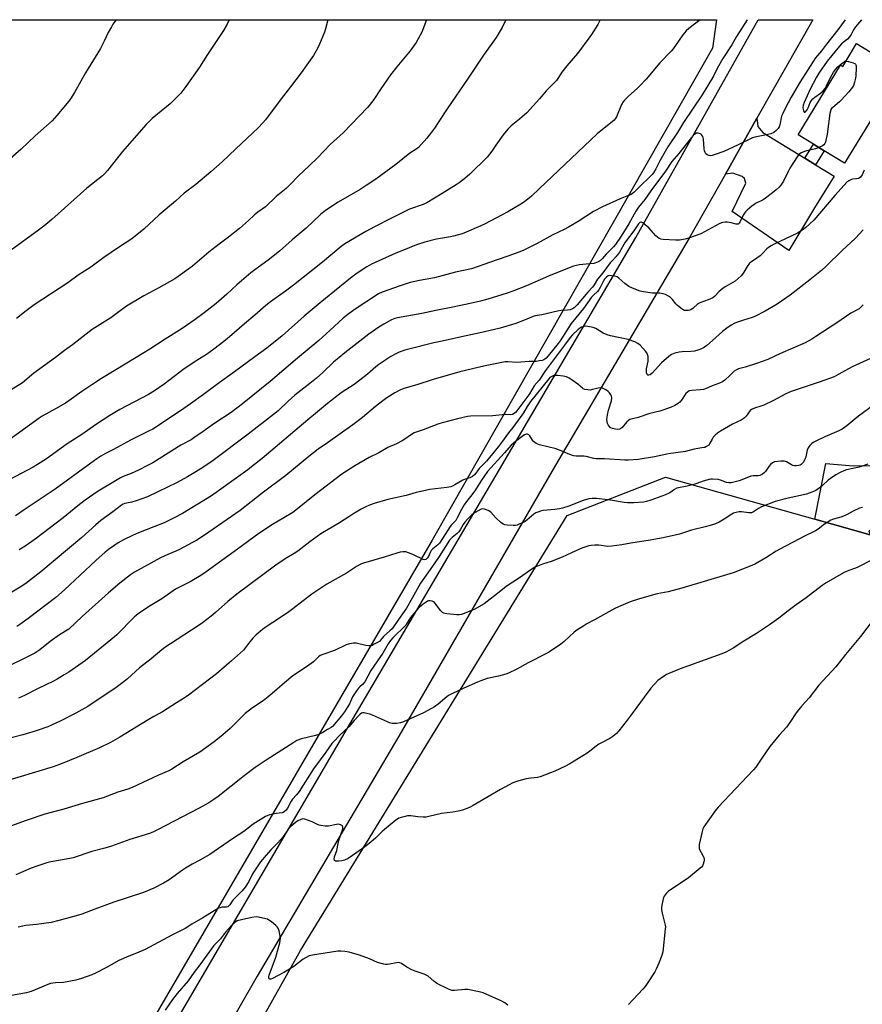
# Model space of a CAD drawing. Units: inches. Extents: x 1273770 to 1279770, y 585448 to 589449.
# Drawn here: x 1275250 to 1275667, y 588961 to 589448 of the extents above; entities that cross this region are included whole.
import ezdxf

# ---------------------------------------------------------------- set-up
doc = ezdxf.new("R2010")
doc.units = ezdxf.units.IN
doc.header["$MEASUREMENT"] = 0
for name, color, linetype in [('BLDG-Footprint', 5, 'Continuous'), ('NTRL-Farm Land', 3, 'Continuous'), ('NTRL-Pasture Land', 2, 'Continuous'), ('TRANS-Driveway', 251, 'Continuous'), ('TRANS-Non Street Sidewalk', 7, 'Continuous'), ('TRANS-Road', 130, 'Continuous'), ('Undefined', 1, 'Continuous')]:
    doc.layers.add(name, color=color, linetype=linetype)

msp = doc.modelspace()

# ---------------------------------------------------------------- linework, layer by layer
at = {"layer": 'BLDG-Footprint', "elevation": 557.27}
msp.add_lwpolyline([(1275663.93, 589436.62), (1275684.94, 589423.82), (1275677.81, 589412.13), (1275678.8, 589411.53), (1275657.97, 589377.34), (1275647.84, 589383.51), (1275642.48, 589386.78), (1275634.95, 589391.37), (1275655.99, 589425.9), (1275657.02, 589425.28)], close=True, dxfattribs=at)
at = {"layer": 'NTRL-Farm Land'}
msp.add_lwpolyline([(1275228.43, 588806.71), (1275100.13, 588618.17), (1275090.7, 588609.31), (1275068.89, 588606.11), (1275034.27, 588586.62), (1275008.82, 588583.29), (1274967.17, 588590.35), (1274730.66, 588686.02), (1274715.17, 588692.28), (1274710.05, 588699.41), (1274705.93, 588712.66), (1274709.85, 588739.58), (1274831.75, 588977.67), (1274997.05, 589228.24), (1275039.26, 589308.87), (1275121.77, 589448.45), (1275594.59, 589448.4), (1275592.53, 589434.29), (1275453.78, 589190.74), (1275240.21, 588824.01)], close=True, dxfattribs=at)
msp.add_polyline3d([(1275775.19, 588037.11, 0), (1275587.61, 588137.13, 0), (1275527.99, 588203.12, 0), (1275481.78, 588235.07, 0), (1275465.39, 588235.2, 0), (1275444.41, 588245.59, 0), (1275208.55, 588397.45, 0), (1275088.57, 588470.85, 0), (1275233.03, 588710.37, 0), (1275388.58, 588987.4, 0), (1275520.54, 589202.97, 0), (1275569.22, 589221.93, 0), (1275643.2, 589201.11, 0), (1275670.62, 589193.4, 0)], dxfattribs=at)
at = {"layer": 'NTRL-Pasture Land'}
msp.add_lwpolyline([(1275670.62, 589193.4), (1275643.2, 589201.11), (1275648.75, 589228.72), (1275662.19, 589227.49), (1275676.68, 589227.73), (1275686.04, 589201.05), (1275669.95, 589195.24)], close=True, dxfattribs=at)
at = {"layer": 'TRANS-Driveway'}
msp.add_lwpolyline([(1275638.28, 589379.88), (1275643.63, 589376.6), (1275652.79, 589371), (1275643.04, 589355.2), (1275630.43, 589334.2), (1275602.28, 589353.39), (1275609.05, 589367.45), (1275608.35, 589369.81), (1275607.21, 589370.85), (1275602.68, 589372.49), (1275598.93, 589371.95), (1275614.58, 589399.63), (1275615, 589395.49), (1275617.5, 589392.59)], close=True, dxfattribs=at)
at = {"layer": 'TRANS-Non Street Sidewalk'}
msp.add_lwpolyline([(1275643.63, 589376.6), (1275638.28, 589379.88), (1275642.48, 589386.77), (1275647.84, 589383.51)], close=True, dxfattribs=at)
at = {"layer": 'TRANS-Road'}
msp.add_lwpolyline([(1275087.46, 588542.66), (1275122.94, 588601.53), (1275217.3, 588761.86), (1275320.08, 588940.53), (1275413, 589099.51), (1275554.61, 589340.57), (1275615.24, 589448.4), (1275642.17, 589448.4), (1275614.58, 589399.63), (1275598.93, 589371.95), (1275580.95, 589340.18), (1275514.79, 589227.77), (1275437.18, 589093.67), (1275367.07, 588974.8), (1275307.43, 588870.39), (1275244.48, 588760.67), (1275153.34, 588602.55), (1275043.08, 588419.81)], dxfattribs=at)
at = {"layer": 'Undefined'}
for points, elevation in [([(1275536.88, 589448.41), (1275535.75, 589446.13), (1275532.7, 589441.11), (1275531.88, 589439.88), (1275525.79, 589431.78), (1275520.36, 589425.53), (1275518.04, 589422.42), (1275515.95, 589419.26), (1275515.25, 589418.35), (1275510.13, 589413.16), (1275506.86, 589409.24), (1275500.56, 589402.32), (1275497.06, 589399.24), (1275492.95, 589395.85), (1275491.26, 589394.18), (1275488.93, 589391.49), (1275485.26, 589386.23), (1275483.36, 589383.32), (1275481.06, 589380.41), (1275472.38, 589371.94), (1275469.94, 589369.81), (1275467.14, 589367.69), (1275465.68, 589366.69), (1275458.67, 589362.32), (1275451.08, 589357.79), (1275449.3, 589357), (1275442.48, 589354.56), (1275433.65, 589350.19), (1275425.28, 589345.9), (1275420.84, 589343.52), (1275410.57, 589337.38), (1275408.76, 589336.05), (1275399.48, 589328.34), (1275385.02, 589317.03), (1275381.1, 589314.04), (1275373.78, 589308.67), (1275371.44, 589306.84), (1275365.99, 589302.1), (1275360.76, 589297.76), (1275353.4, 589291.34), (1275350.65, 589289.07), (1275345.62, 589285.22), (1275341.97, 589282.71), (1275337.16, 589279.64), (1275331.03, 589275.53), (1275320.99, 589267.91), (1275316.3, 589264.65), (1275313.35, 589262.9), (1275299.14, 589255.44), (1275294.16, 589252.43), (1275287.64, 589248.16), (1275280.23, 589243.06), (1275273.05, 589238.36), (1275262.74, 589230.95), (1275258.41, 589228.15), (1275256.17, 589226.9), (1275235.4, 589215.94)], 566), ([(1275490.16, 589448.41), (1275488.37, 589444.55), (1275485.44, 589439.67), (1275479.17, 589430.96), (1275471.57, 589419.53), (1275461.12, 589404.37), (1275457.09, 589398.06), (1275454.84, 589394.74), (1275453.35, 589392.68), (1275451.06, 589389.77), (1275448.37, 589386.61), (1275446.91, 589385.14), (1275445.76, 589384.27), (1275442.65, 589382.33), (1275435.72, 589376.73), (1275425.81, 589369.5), (1275421.1, 589366.31), (1275418.09, 589364.38), (1275407.14, 589358.07), (1275400.9, 589354.01), (1275398.55, 589352.01), (1275391.3, 589345.19), (1275384.51, 589339.5), (1275378.14, 589333.85), (1275372.56, 589329.38), (1275365.9, 589324.57), (1275364.02, 589323.13), (1275356.97, 589317.2), (1275352.09, 589312.53), (1275346.88, 589307.96), (1275340.95, 589303.32), (1275336.34, 589299.96), (1275330.03, 589295.58), (1275321.52, 589290.29), (1275314.01, 589285.35), (1275302.58, 589278.3), (1275290.02, 589270.7), (1275285.29, 589267.67), (1275280.29, 589264.27), (1275273.91, 589259.66), (1275272.2, 589258.49), (1275267.32, 589255.69), (1275260.74, 589252.12), (1275259.1, 589251.15), (1275242.96, 589239.35)], 568), ([(1275658.27, 589448.39), (1275654.67, 589443.47), (1275649.07, 589436.41), (1275646.56, 589433.07), (1275643.62, 589429.51), (1275635.91, 589417.66), (1275631.5, 589410.1), (1275629.97, 589407.33), (1275628.84, 589405.06), (1275627.38, 589402.02), (1275626.8, 589400.6), (1275625.84, 589396.42), (1275625.51, 589395.37), (1275625.09, 589394.64), (1275624.12, 589393.55), (1275622.99, 589392.65), (1275621.47, 589391.99), (1275618.45, 589391.25), (1275613.47, 589390.27), (1275612.33, 589389.93), (1275605.19, 589386.4), (1275598.16, 589383.13), (1275593.82, 589381.62), (1275592.47, 589381.24), (1275591.67, 589381.1), (1275590.87, 589381.15), (1275589.88, 589381.51), (1275589.3, 589381.99), (1275588.92, 589382.67), (1275588.65, 589383.44), (1275588.45, 589384.54), (1275588.1, 589389.28), (1275587.73, 589390.61), (1275587.35, 589391.3), (1275586.95, 589391.66), (1275586.48, 589391.95), (1275585.45, 589392.33), (1275584.71, 589392.3), (1275583.84, 589391.81), (1275583.03, 589391.08), (1275582.23, 589390.18), (1275575.88, 589382.26), (1275572.41, 589378.16), (1275569.22, 589373.49), (1275561.96, 589363.61), (1275559, 589359.44), (1275555.91, 589355.54), (1275554.63, 589353.59), (1275551.21, 589347.39), (1275547.39, 589341.3), (1275544.49, 589337.09), (1275543.58, 589336.02), (1275539.95, 589332.37), (1275537.87, 589329.99), (1275537.06, 589329.24), (1275536.19, 589328.6), (1275535.16, 589328.13), (1275533.8, 589327.75), (1275531.84, 589327.49), (1275526.62, 589327.02), (1275525.21, 589326.74), (1275523.81, 589326.32), (1275520.74, 589325.17), (1275511.32, 589321.36), (1275500.51, 589316.68), (1275493.72, 589314.05), (1275490.83, 589312.97), (1275488.3, 589312.13), (1275481.35, 589310.01), (1275477.63, 589308.99), (1275472.6, 589307.86), (1275463.98, 589306.06), (1275455.56, 589304.44), (1275448.6, 589302.86), (1275436.67, 589300.81), (1275435.24, 589300.39), (1275433.63, 589299.73), (1275429.81, 589297.67), (1275427.34, 589296.15), (1275422.33, 589292.77), (1275410.48, 589283.45), (1275404.86, 589278.78), (1275399.65, 589273.73), (1275396.49, 589270.87), (1275393.27, 589268.23), (1275385.81, 589262.42), (1275382.5, 589259.53), (1275377.52, 589254.81), (1275375.27, 589252.86), (1275362.65, 589243.21), (1275345.26, 589230.14), (1275340.2, 589226.62), (1275336.81, 589224.48), (1275332.54, 589221.98), (1275327.56, 589219.3), (1275317.99, 589214.59), (1275312.75, 589212.16), (1275307.28, 589210.13), (1275305.06, 589209.43), (1275302.41, 589209.05), (1275301.54, 589208.86), (1275300.73, 589208.53), (1275299.97, 589208.09), (1275295.65, 589204.75), (1275289.69, 589200.34), (1275287.23, 589198.23), (1275280.26, 589191.93), (1275259.95, 589174.98), (1275254.94, 589170.96), (1275252.63, 589169.26), (1275249.8, 589167.32), (1275243.98, 589163.87)], 560), ([(1275353.23, 589448.42), (1275352.3, 589446.31), (1275350.4, 589443.06), (1275342.49, 589431.17), (1275338.54, 589424.98), (1275331.76, 589415.34), (1275329.25, 589412.06), (1275327.84, 589410.53), (1275323.99, 589406.76), (1275315.16, 589399.58), (1275312.1, 589396.59), (1275308.6, 589392.42), (1275300.43, 589383.15), (1275293, 589373.69), (1275291.72, 589372.25), (1275290.46, 589371.15), (1275282.84, 589365.04), (1275265.48, 589349.51), (1275261.51, 589346.2), (1275258.79, 589344.13), (1275244.79, 589333.95)], 574), ([(1275297.36, 589448.43), (1275295.72, 589446.16), (1275294.92, 589444.91), (1275293.37, 589442.03), (1275291.42, 589437.8), (1275289.57, 589434.23), (1275282.11, 589422.08), (1275276.68, 589412.4), (1275274.64, 589409.28), (1275273.8, 589408.11), (1275267.96, 589401), (1275265.6, 589398.38), (1275257.2, 589390.99), (1275250.3, 589384.4), (1275244.88, 589379.53)], 576), ([(1275450.99, 589448.41), (1275448.62, 589442.26), (1275446.88, 589438.95), (1275445.8, 589437.2), (1275442.91, 589433.06), (1275436.27, 589425.07), (1275433.11, 589421.09), (1275428.35, 589414.23), (1275424.89, 589408.94), (1275422.63, 589406.03), (1275421.68, 589404.97), (1275409.63, 589392.48), (1275403.19, 589386.66), (1275397.06, 589379.98), (1275392.83, 589376.15), (1275387.5, 589371.13), (1275383.41, 589366.76), (1275381.4, 589364.82), (1275376.51, 589360.83), (1275371.2, 589355.81), (1275367.5, 589353.06), (1275365.69, 589351.58), (1275362.8, 589349.06), (1275358.4, 589345.04), (1275352.95, 589340.71), (1275348.22, 589337.23), (1275343.14, 589333.29), (1275335.1, 589326.44), (1275333.26, 589325.03), (1275328.03, 589321.22), (1275326.31, 589320.11), (1275318.5, 589315.57), (1275310.94, 589311.62), (1275302.47, 589306.65), (1275297.97, 589303.2), (1275294.62, 589300.79), (1275285.45, 589294.94), (1275284, 589293.94), (1275280.91, 589291.6), (1275275.76, 589287.44), (1275271.72, 589284.59), (1275267.34, 589281.15), (1275256.54, 589273.31), (1275250.87, 589268.67), (1275245.31, 589265.16)], 570), ([(1275586.51, 589448.4), (1275580.77, 589444.11), (1275579.48, 589442.97), (1275577.82, 589441.01), (1275574.22, 589435.62), (1275573.05, 589434.01), (1275572.13, 589432.91), (1275566.49, 589427.07), (1275559.64, 589419.06), (1275556.6, 589415.66), (1275555.35, 589414.47), (1275550.76, 589410.49), (1275548.96, 589408.67), (1275548.32, 589407.8), (1275547.54, 589406.38), (1275545.05, 589400.35), (1275544.43, 589399.35), (1275543.85, 589398.69), (1275535.49, 589391.9), (1275506.8, 589364.65), (1275502.93, 589361.12), (1275499.43, 589358.21), (1275497.66, 589357.1), (1275491.17, 589353.35), (1275479.75, 589347.16), (1275477.87, 589346.29), (1275470.53, 589343.17), (1275468.59, 589342.47), (1275464.34, 589341.27), (1275462.91, 589340.95), (1275457.85, 589340.08), (1275455.89, 589339.67), (1275450.19, 589338.2), (1275446.08, 589336.87), (1275438.73, 589334.02), (1275435.83, 589332.81), (1275423.68, 589327.29), (1275421.45, 589326.11), (1275417.13, 589323.26), (1275414.16, 589321.13), (1275408.12, 589316.16), (1275398.29, 589308.23), (1275390.36, 589301.67), (1275379.43, 589291.9), (1275371.9, 589285.69), (1275365.9, 589281.44), (1275355.86, 589273.99), (1275348.23, 589268.58), (1275340.52, 589262.74), (1275334.1, 589258.15), (1275329.15, 589254.75), (1275315.41, 589245.69), (1275313.39, 589244.59), (1275304.45, 589240.17), (1275296, 589235.6), (1275291.94, 589233.53), (1275289.75, 589232.23), (1275287.81, 589230.97), (1275284.81, 589228.85), (1275267.1, 589215.93), (1275252.17, 589206.02), (1275247.39, 589202.7)], 564), ([(1275402.16, 589448.42), (1275400.92, 589444), (1275400.37, 589442.34), (1275397.97, 589436.35), (1275397.01, 589434.21), (1275395.72, 589431.87), (1275394.93, 589430.64), (1275391.75, 589426.08), (1275388.84, 589422.12), (1275383.69, 589415.28), (1275378.94, 589409.24), (1275371.25, 589398.86), (1275369.99, 589397.35), (1275367.67, 589394.87), (1275356.53, 589384.54), (1275349.83, 589378.05), (1275344.17, 589373.08), (1275336.77, 589366.81), (1275330.96, 589362.57), (1275326.61, 589358.59), (1275318.52, 589351.83), (1275310.95, 589344.75), (1275305.06, 589339.97), (1275298.53, 589335.55), (1275291.13, 589330.67), (1275284.68, 589325.95), (1275278.51, 589321.89), (1275273.3, 589318.13), (1275256.73, 589307.16), (1275252.81, 589304.28), (1275247.95, 589300.5)], 572), ([(1275609.71, 589448.4), (1275604.46, 589440.12), (1275602.09, 589435.92), (1275597.66, 589429.19), (1275594.9, 589424.27), (1275593.01, 589420.55), (1275587.42, 589411.16), (1275578.25, 589397.51), (1275575.18, 589392.61), (1275570.41, 589385.4), (1275566.49, 589378.57), (1275564.56, 589374.63), (1275563.39, 589372.63), (1275562.75, 589371.76), (1275561.75, 589370.72), (1275556.5, 589365.88), (1275553.83, 589363.11), (1275552.95, 589362.37), (1275552.23, 589361.89), (1275550.94, 589361.3), (1275546.9, 589359.78), (1275538.05, 589355.77), (1275533.65, 589353.38), (1275526.02, 589348.47), (1275521.28, 589345.62), (1275519.16, 589344.55), (1275513.58, 589341.98), (1275505.79, 589337.53), (1275499.07, 589334.31), (1275497.18, 589333.47), (1275491.2, 589331.26), (1275485.88, 589329.51), (1275473.29, 589325.1), (1275465.38, 589323.35), (1275454.86, 589320.59), (1275447.48, 589319.22), (1275442.89, 589318.26), (1275437.37, 589316.49), (1275432.33, 589314.7), (1275428.99, 589313.46), (1275427.22, 589312.6), (1275415.06, 589304.79), (1275411.29, 589301.95), (1275409.67, 589300.55), (1275403.13, 589294.48), (1275397.59, 589289.63), (1275387.13, 589280.88), (1275373.61, 589269.19), (1275359.84, 589258.13), (1275354.25, 589253.88), (1275345.69, 589248.23), (1275340.43, 589244.42), (1275335.83, 589241.28), (1275334.36, 589240.41), (1275329.34, 589237.69), (1275315.46, 589229.05), (1275312.89, 589227.58), (1275308.42, 589225.27), (1275304.77, 589223.7), (1275300.78, 589222.16), (1275299.48, 589221.54), (1275295.32, 589219.15), (1275288.47, 589214.93), (1275286.25, 589213.47), (1275281.91, 589210.42), (1275278.4, 589207.71), (1275271.02, 589201.66), (1275257.12, 589191.11), (1275252.2, 589187.74), (1275249.26, 589185.87)], 562), ([(1275666.3, 589448.39), (1275663.37, 589444.97), (1275662.41, 589443.46), (1275661.18, 589441.06), (1275660.36, 589439.9), (1275659.36, 589438.88), (1275656.47, 589436.5), (1275655.38, 589435.37), (1275649.28, 589427.88), (1275645.24, 589421.94), (1275644.1, 589420), (1275640.97, 589414.07), (1275637.89, 589407.52), (1275637.5, 589406.19), (1275637.36, 589404.82), (1275637.61, 589403.45), (1275637.98, 589402.68), (1275638.24, 589402.62), (1275638.55, 589402.8), (1275639.36, 589403.76), (1275639.87, 589404.76), (1275640.94, 589407.41), (1275641.54, 589408.4), (1275642.24, 589409.31), (1275643.16, 589410.13), (1275646.07, 589412.04), (1275647.35, 589413.28), (1275648.32, 589414.39), (1275649.05, 589415.62), (1275651.12, 589420.08), (1275652.54, 589422.53), (1275653.43, 589423.7), (1275654.61, 589425.03), (1275656.76, 589426.98), (1275657.68, 589427.64), (1275658.13, 589427.83), (1275658.63, 589427.92)], 558), ([(1275658.63, 589427.92), (1275659.97, 589427.76), (1275662.25, 589427.12), (1275662.99, 589426.76), (1275663.33, 589426.47), (1275663.53, 589426.14), (1275663.67, 589425.63), (1275663.73, 589424.79), (1275663.59, 589420.67), (1275663.43, 589419.52), (1275662.87, 589417.54), (1275662.3, 589415.88), (1275661.93, 589415.09), (1275661.26, 589414.14), (1275660.11, 589412.78), (1275658.15, 589410.54), (1275656.23, 589408.55), (1275655.47, 589407.82), (1275652.15, 589405.03), (1275651.54, 589404.42), (1275651.21, 589403.96), (1275650.93, 589403.17), (1275650.73, 589402.03), (1275649.37, 589391.77), (1275648.49, 589387.84), (1275648.18, 589387.09), (1275647.65, 589386.48), (1275646.96, 589385.99), (1275645.26, 589385.08)], 558), ([(1275645.26, 589385.08), (1275643.5, 589384.45), (1275638.66, 589383.32), (1275636.5, 589382.44), (1275635.76, 589382.01), (1275635.34, 589381.65), (1275634.48, 589380.52), (1275630.91, 589374.84), (1275630.05, 589373.3), (1275627.66, 589368.49), (1275626.44, 589366.56), (1275625.58, 589365.43), (1275624.13, 589364.13), (1275622.2, 589362.72), (1275618.85, 589360.06), (1275617.63, 589359.3), (1275614.19, 589357.54), (1275613.17, 589356.94), (1275612, 589356.05), (1275609.76, 589354.13), (1275608.9, 589353.33), (1275608.36, 589352.65), (1275607.78, 589351.63), (1275606.22, 589348.43), (1275605.77, 589347.74), (1275605.22, 589347.26), (1275604.8, 589347.15), (1275604.3, 589347.2), (1275601.81, 589347.88), (1275599.85, 589348.24), (1275598.78, 589348.23), (1275597.74, 589348.05), (1275596.96, 589347.78), (1275595.93, 589347.29), (1275588.62, 589343.32), (1275586.74, 589342.46), (1275580.69, 589340.32), (1275579.02, 589339.81), (1275576.19, 589339.31), (1275574.19, 589339.18), (1275568.09, 589339.59), (1275566.97, 589339.81), (1275566.23, 589340.13), (1275565.31, 589340.69), (1275564.45, 589341.38), (1275561.04, 589345.33), (1275559.28, 589346.88), (1275558.14, 589347.76), (1275557.45, 589348.16), (1275557.01, 589348.25), (1275556.52, 589348.08), (1275555.86, 589347.41), (1275553.55, 589343.86), (1275549.38, 589338.31), (1275546.48, 589333.32), (1275545.58, 589331.94), (1275544.77, 589331), (1275542.8, 589329.09), (1275541.83, 589327.98), (1275538.18, 589323.1), (1275535.67, 589319.94), (1275533.9, 589317.11), (1275533.1, 589316.02), (1275530.76, 589313.46), (1275525.54, 589307.16), (1275524.09, 589305.77), (1275523.16, 589305.17), (1275522.14, 589304.8), (1275520.79, 589304.51), (1275517.71, 589304.36), (1275515.73, 589304.06), (1275507.99, 589302.33), (1275504.83, 589301.75), (1275503.7, 589301.39), (1275500.57, 589300.07), (1275495.12, 589298.01), (1275487.46, 589295.64), (1275484.67, 589294.95), (1275477.53, 589293.37), (1275468.22, 589291.45), (1275458.72, 589289.2), (1275454.52, 589288.41), (1275442.18, 589285.34), (1275440.26, 589284.77), (1275437.34, 589283.71), (1275435.81, 589282.98), (1275433.33, 589281.64), (1275427.39, 589277.67), (1275425.86, 589276.46), (1275421.66, 589272.84), (1275417.99, 589269.88), (1275415.07, 589267.83), (1275408.74, 589263.59), (1275401.91, 589258.34), (1275397.04, 589254.27), (1275392.16, 589250.34), (1275369.58, 589231.2), (1275364.3, 589226.95), (1275362.43, 589225.54), (1275344.49, 589212.69), (1275330.18, 589203.91), (1275326.02, 589201.67), (1275321.14, 589199.33), (1275316.01, 589197.24), (1275308.28, 589194.29), (1275305.32, 589193.03), (1275300.96, 589190.88), (1275298.32, 589189.29), (1275296.17, 589187.87), (1275293.56, 589186.07), (1275291.92, 589184.71), (1275287.29, 589180.53), (1275271.7, 589166.02), (1275267.46, 589162.34), (1275254.34, 589152.41), (1275250.03, 589149.25), (1275248.07, 589147.92)], 558), ([(1275667.69, 589373.85), (1275666.68, 589371.68), (1275665.86, 589370.5), (1275665.23, 589369.97), (1275664.76, 589369.76), (1275663.92, 589369.59), (1275661.88, 589369.41), (1275661.05, 589369.18), (1275660.05, 589368.63), (1275659.12, 589367.95), (1275657.71, 589366.54), (1275653.12, 589361.39), (1275642.69, 589349.24), (1275638.79, 589345.56), (1275637.38, 589344.48), (1275634.59, 589342.78), (1275623.09, 589337.24), (1275621.56, 589336.41), (1275620.36, 589335.64), (1275619.51, 589334.91), (1275617.36, 589332.68), (1275616.08, 589331.53), (1275614.47, 589330.3), (1275611.81, 589328.57), (1275610.94, 589327.81), (1275609.66, 589326.18), (1275608.09, 589323.34), (1275607.46, 589322.39), (1275606.71, 589321.56), (1275605.28, 589320.21), (1275603.72, 589318.98), (1275599.12, 589316.32), (1275597.9, 589315.51), (1275595.93, 589313.76), (1275593.55, 589311.31), (1275592.64, 589310.68), (1275590.35, 589309.65), (1275586.74, 589308.41), (1275585.93, 589308.06), (1275585.01, 589307.44), (1275582.96, 589305.55), (1275581.82, 589304.78), (1275581.31, 589304.59), (1275580.47, 589304.44), (1275579.61, 589304.4), (1275578.77, 589304.47), (1275578.25, 589304.64), (1275577.51, 589305.06), (1275575.22, 589306.88), (1275574.43, 589307.7), (1275572.69, 589309.92), (1275571.78, 589310.79), (1275570.8, 589311.45), (1275569.24, 589312.29), (1275568.15, 589312.68), (1275566.45, 589313), (1275565.58, 589313.08), (1275562.89, 589313.05), (1275561.73, 589313.12), (1275558.33, 589313.67), (1275556.66, 589314.06), (1275552.94, 589315.5), (1275551.17, 589316.38), (1275549.1, 589317.85), (1275546.25, 589320.42), (1275545.3, 589321.07), (1275544.24, 589321.41), (1275542.54, 589321.67), (1275541.71, 589321.69), (1275540.94, 589321.51), (1275540.03, 589320.89), (1275539.03, 589319.87), (1275538.38, 589318.82), (1275536.99, 589315.75), (1275536.27, 589314.61), (1275535.56, 589313.77), (1275533.58, 589312.03), (1275532.61, 589310.97), (1275528.61, 589305.43), (1275522.52, 589297.98), (1275517.05, 589289.46), (1275516.06, 589288.04), (1275511.12, 589281.94), (1275510.14, 589280.86), (1275509.5, 589280.29), (1275509.02, 589280.01), (1275508.21, 589279.73), (1275506.78, 589279.42), (1275505.33, 589279.2), (1275501.71, 589279.2), (1275497.59, 589278.82), (1275495.63, 589278.73), (1275491.27, 589279.03), (1275489.95, 589279.02), (1275488.19, 589278.72), (1275480.06, 589276.97), (1275467.4, 589274.06), (1275454.21, 589270.24), (1275446.13, 589267.61), (1275439.73, 589265.78), (1275438.12, 589265.1), (1275435.25, 589263.67), (1275431.26, 589261.1), (1275429.36, 589259.74), (1275425.69, 589256.84), (1275419.27, 589251.39), (1275414.56, 589247.78), (1275401.94, 589238.83), (1275397.27, 589235.73), (1275392.76, 589232.1), (1275381.35, 589222.67), (1275369.67, 589213.92), (1275358.63, 589205.32), (1275354.47, 589202.32), (1275341.05, 589193.11), (1275337.26, 589190.72), (1275328.62, 589186.04), (1275326.88, 589185.26), (1275322.81, 589183.62), (1275319.31, 589181.99), (1275306.38, 589174.81), (1275304.44, 589173.59), (1275299.16, 589169.39), (1275293.53, 589164.67), (1275280.54, 589152.93), (1275273.87, 589146.63), (1275269.21, 589143.78), (1275264.68, 589140.48), (1275259.49, 589136.42), (1275256.99, 589134.78), (1275239.13, 589125.94)], 556), ([(1275667.23, 589344.32), (1275663.4, 589340.28), (1275656.74, 589334.17), (1275648.82, 589326.46), (1275646.45, 589324.3), (1275640.77, 589319.68), (1275630.94, 589312.08), (1275624.49, 589307.56), (1275618.57, 589304.02), (1275613.51, 589301.5), (1275612.16, 589300.97), (1275607.83, 589299.68), (1275604.91, 589298.68), (1275603.61, 589298.11), (1275601.84, 589297.09), (1275599.6, 589295.69), (1275597.49, 589294.06), (1275592.6, 589289.55), (1275589.77, 589287.1), (1275588.62, 589286.28), (1275587.16, 589285.46), (1275585.29, 589284.77), (1275583.63, 589284.33), (1275581.89, 589284.12), (1275577.46, 589283.87), (1275576.03, 589283.71), (1275573.86, 589283.28), (1275573.07, 589283.01), (1275572.31, 589282.65), (1275570.9, 589281.6), (1275567.32, 589278.51), (1275562.75, 589273.45), (1275561.68, 589272.6), (1275561.04, 589272.33), (1275560.5, 589272.46), (1275560.2, 589272.79), (1275559.92, 589273.51), (1275559.85, 589274.06), (1275559.95, 589275.52), (1275560.62, 589279.38), (1275560.76, 589280.56), (1275560.67, 589281.66), (1275560.4, 589282.7), (1275560.04, 589283.43), (1275559.31, 589284.35), (1275556.67, 589287.18), (1275555.57, 589288.14), (1275554.04, 589288.88), (1275550.81, 589290.04), (1275542.09, 589291.88), (1275540.39, 589292.33), (1275538.38, 589293.24), (1275534.78, 589295.47), (1275533.41, 589295.96), (1275530.8, 589296.58), (1275529.66, 589296.72), (1275528.82, 589296.58), (1275527.75, 589296.12), (1275526.72, 589295.52), (1275525.81, 589294.77), (1275523.22, 589292.31), (1275522.09, 589290.99), (1275519.36, 589287.25), (1275512.29, 589278.08), (1275509.87, 589274.68), (1275506.75, 589269.92), (1275504.29, 589267.11), (1275502.03, 589263.23), (1275500.69, 589261.29), (1275495.72, 589254.72), (1275494.97, 589253.87), (1275494.33, 589253.34), (1275493.58, 589252.98), (1275492.5, 589252.77), (1275489.91, 589252.96), (1275483.79, 589252.31), (1275472.77, 589252.03), (1275471.21, 589251.91), (1275466.25, 589250.82), (1275458.66, 589248.87), (1275456.51, 589248.12), (1275449.36, 589245.38), (1275444.9, 589243.83), (1275443.49, 589243.03), (1275440.2, 589240.62), (1275438.98, 589239.85), (1275436.15, 589238.46), (1275431.83, 589236.51), (1275427.33, 589233.94), (1275422.53, 589231.58), (1275415.4, 589227.47), (1275409.01, 589223.3), (1275395.62, 589213.12), (1275387.86, 589206.82), (1275384.69, 589204.41), (1275380.3, 589201.66), (1275374.76, 589198.44), (1275367.86, 589193.96), (1275357.34, 589186.14), (1275341.81, 589174.93), (1275339.19, 589173.22), (1275333.98, 589170.09), (1275326.72, 589166.4), (1275319.93, 589161.67), (1275313.33, 589157.72), (1275308.71, 589154.59), (1275307.32, 589153.56), (1275306.22, 589152.59), (1275297.6, 589143.81), (1275296.52, 589142.79), (1275294.73, 589141.28), (1275282.2, 589131.03), (1275273.81, 589125.32), (1275271.56, 589123.9), (1275268.03, 589121.81), (1275266.27, 589120.87), (1275258.41, 589117.07), (1275251.92, 589113.8), (1275248.97, 589112.49)], 554), ([(1275667.14, 589307.2), (1275666.38, 589306.36), (1275665.11, 589305.33), (1275661.1, 589303.14), (1275654.18, 589298.36), (1275643.77, 589291.51), (1275641.79, 589290.29), (1275638.44, 589288.46), (1275626.23, 589283.05), (1275619.93, 589280.14), (1275614.26, 589278.1), (1275608.75, 589276.35), (1275605.46, 589275.47), (1275604.42, 589275.09), (1275603.35, 589274.32), (1275601.14, 589272.15), (1275598.69, 589269.95), (1275597.52, 589269.14), (1275596.03, 589268.39), (1275592.44, 589267.04), (1275589.14, 589265.66), (1275588.08, 589265.32), (1275586.48, 589265.05), (1275582.33, 589264.88), (1275581.06, 589264.59), (1275580.17, 589264.04), (1275579.4, 589263.29), (1275577.26, 589259.99), (1275576.43, 589258.99), (1275575.6, 589258.32), (1275573.89, 589257.31), (1275571.81, 589256.32), (1275566.4, 589254.53), (1275561.57, 589253.35), (1275555.7, 589251.5), (1275552.88, 589250.79), (1275551.61, 589250.37), (1275550.9, 589250), (1275550.06, 589249.33), (1275547.83, 589246.48), (1275547.18, 589245.93), (1275546.43, 589245.58), (1275545.62, 589245.51), (1275544.48, 589245.64), (1275543.06, 589245.93), (1275542.28, 589246.24), (1275541.89, 589246.51), (1275541.35, 589247.1), (1275540.9, 589247.77), (1275540.57, 589248.53), (1275540.39, 589249.36), (1275540.29, 589250.49), (1275540.33, 589251.36), (1275540.55, 589252.8), (1275541.03, 589255.08), (1275542.57, 589259.74), (1275542.79, 589261.12), (1275542.62, 589261.93), (1275542.23, 589262.7), (1275541.56, 589263.68), (1275540.96, 589264.31), (1275540.03, 589264.95), (1275538.79, 589265.64), (1275538.02, 589265.96), (1275537.35, 589266.09), (1275536, 589265.96), (1275533.11, 589265.24), (1275531.95, 589265.03), (1275530.81, 589265.07), (1275529.4, 589265.35), (1275528.6, 589265.63), (1275528.12, 589265.92), (1275525.91, 589267.94), (1275523.04, 589269.93), (1275521.58, 589270.87), (1275520.27, 589271.49), (1275518.62, 589271.98), (1275515.75, 589272.2), (1275514.04, 589272.16), (1275512.99, 589271.8), (1275512.06, 589271.17), (1275511.45, 589270.52), (1275502.52, 589259.35), (1275500.84, 589256.96), (1275499.03, 589253.79), (1275498.21, 589252.53), (1275493.69, 589246.51), (1275491.6, 589243.89), (1275488.1, 589238.98), (1275486.68, 589237.14), (1275480.59, 589229.87), (1275477.06, 589226.24), (1275474.84, 589223.13), (1275473.73, 589222.19), (1275472.46, 589221.53), (1275470.02, 589220.81), (1275468.97, 589220.42), (1275465.06, 589218.03), (1275463.75, 589217.36), (1275462.93, 589217.06), (1275460.95, 589216.71), (1275452.68, 589215.7), (1275450.41, 589215.26), (1275445.89, 589214.23), (1275440.94, 589212.73), (1275431.79, 589210.9), (1275424.96, 589208.8), (1275422.71, 589208.03), (1275420.59, 589207.06), (1275418.57, 589205.97), (1275414.49, 589203.55), (1275412.48, 589202.31), (1275407.93, 589199.33), (1275398.68, 589193.75), (1275393.22, 589189.81), (1275387.18, 589185.29), (1275385.39, 589184.13), (1275380.94, 589181.44), (1275376.34, 589178.31), (1275357.04, 589163.97), (1275352.53, 589160.22), (1275346.5, 589154.8), (1275344.27, 589152.98), (1275340.06, 589149.78), (1275337.87, 589148.23), (1275324.22, 589139.41), (1275321.38, 589137.48), (1275319.83, 589136.29), (1275314.63, 589131.98), (1275308.93, 589127.47), (1275302.88, 589121.98), (1275301.31, 589120.66), (1275297.24, 589117.73), (1275283.28, 589108.24), (1275277.39, 589104.94), (1275269.54, 589101.03), (1275263.51, 589098.26), (1275257.75, 589096.22), (1275251.01, 589094.29), (1275240.78, 589091.62)], 552), ([(1275674.47, 589282.31), (1275661.77, 589276.54), (1275655.16, 589272.81), (1275652.78, 589271.64), (1275645.32, 589268.93), (1275631.53, 589264.35), (1275628.89, 589263.15), (1275622.68, 589259.83), (1275617.9, 589257.57), (1275616.55, 589257), (1275613.29, 589256.01), (1275612.27, 589255.61), (1275611.82, 589255.33), (1275611.25, 589254.84), (1275609.18, 589252.17), (1275608.39, 589251.31), (1275607.75, 589250.75), (1275606.73, 589250.17), (1275602.41, 589248.17), (1275596.56, 589244.7), (1275595.1, 589243.72), (1275593.87, 589242.64), (1275592.94, 589241.63), (1275592.35, 589240.67), (1275591.3, 589238.68), (1275590.66, 589237.81), (1275589.57, 589236.99), (1275588.83, 589236.64), (1275588.3, 589236.49), (1275583.53, 589235.76), (1275579.14, 589234.63), (1275570.8, 589233.44), (1275563.84, 589231.93), (1275555.69, 589230.59), (1275550.99, 589230.29), (1275549.23, 589230.25), (1275539.04, 589230.96), (1275534.94, 589230.93), (1275533.77, 589231.12), (1275529.98, 589232.12), (1275528.83, 589232.21), (1275525.05, 589232.26), (1275523.92, 589232.39), (1275522.82, 589232.75), (1275518.83, 589234.48), (1275515.08, 589235.89), (1275506.86, 589237.84), (1275505.32, 589238.61), (1275503.93, 589239.61), (1275503.37, 589240.27), (1275502.1, 589242.27), (1275501.54, 589242.82), (1275500.93, 589243.11), (1275500.5, 589243.16), (1275500.02, 589243.04), (1275499.55, 589242.81), (1275498.36, 589242.04), (1275494.99, 589239.58), (1275492.82, 589237.7), (1275491.67, 589236.48), (1275489.57, 589233.91), (1275481.22, 589224.66), (1275478.11, 589220.44), (1275474.87, 589215.03), (1275472.78, 589212.31), (1275470.71, 589209.8), (1275469.58, 589208.23), (1275468.21, 589205.84), (1275466.15, 589201.68), (1275465.45, 589200.48), (1275464.81, 589199.72), (1275463.16, 589198.13), (1275462.63, 589197.45), (1275458.93, 589191.52), (1275457.38, 589189.26), (1275456.54, 589188.39), (1275454.1, 589186.37), (1275453.33, 589185.56), (1275452.93, 589184.91), (1275452.32, 589183.38), (1275451.91, 589182.63), (1275451.27, 589181.71), (1275450.6, 589181.08), (1275450.02, 589180.91), (1275449.29, 589181.08), (1275444.24, 589183.64), (1275442.11, 589184.46), (1275440.71, 589184.83), (1275439.18, 589184.88), (1275437.88, 589184.68), (1275436.29, 589184.26), (1275430.01, 589182.22), (1275419.84, 589179.29), (1275418.76, 589178.92), (1275417.73, 589178.45), (1275416.26, 589177.59), (1275411.4, 589174.41), (1275401.58, 589168.81), (1275396.12, 589165.23), (1275394.15, 589163.87), (1275389.82, 589160.67), (1275384.73, 589156.66), (1275382.72, 589155.18), (1275378.2, 589152.05), (1275371.6, 589147.78), (1275369.81, 589146.51), (1275366.66, 589143.78), (1275364.94, 589142.14), (1275362.77, 589139.52), (1275360.89, 589136.9), (1275360.3, 589136.23), (1275354.39, 589130.85), (1275346.9, 589124.4), (1275333.15, 589113.89), (1275331.51, 589112.76), (1275327.1, 589110.06), (1275320.3, 589105.7), (1275315.95, 589103.35), (1275313.16, 589101.72), (1275299.13, 589093.03), (1275294.55, 589090.46), (1275288.98, 589087.76), (1275277.89, 589082.96), (1275270.58, 589080), (1275266.07, 589078.45), (1275239.83, 589070.56)], 550), ([(1275685.32, 589267.1), (1275664.9, 589252.03), (1275663.03, 589250.6), (1275659, 589247.3), (1275656.71, 589245.7), (1275655.17, 589244.89), (1275648.23, 589241.8), (1275644, 589239.8), (1275642.43, 589239.01), (1275641.7, 589238.55), (1275640.68, 589237.53), (1275639.86, 589236.35), (1275639.49, 589235.28), (1275638.73, 589231.91), (1275638.32, 589230.59), (1275637.42, 589229.16), (1275636.49, 589228.16), (1275636.03, 589227.89), (1275635.23, 589227.65), (1275634.09, 589227.49), (1275633.23, 589227.48), (1275632.41, 589227.65), (1275631.63, 589227.97), (1275629.14, 589229.46), (1275628.63, 589229.71), (1275628.1, 589229.85), (1275626.4, 589229.83), (1275623.24, 589229.42), (1275622.24, 589228.99), (1275621.2, 589228.13), (1275620.46, 589227.23), (1275618.76, 589224.75), (1275618.18, 589224.08), (1275617.26, 589223.39), (1275615.98, 589222.75), (1275615.19, 589222.58), (1275612.69, 589222.5), (1275611.52, 589222.32), (1275610.41, 589221.94), (1275605.72, 589220.08), (1275603.17, 589219.36), (1275601.74, 589219.08), (1275600.64, 589219.08), (1275599.55, 589219.26), (1275596.46, 589220.47), (1275595.4, 589220.74), (1275592.55, 589220.9), (1275591.7, 589220.87), (1275590.84, 589220.74), (1275587.99, 589219.91), (1275584.73, 589218.72), (1275583.34, 589218.3), (1275579.94, 589217.44), (1275574.87, 589216.36), (1275573.69, 589215.8), (1275571.39, 589214.17), (1275569.36, 589213.16), (1275561.98, 589210.54), (1275559.83, 589209.89), (1275558.32, 589209.56), (1275553.66, 589209.11), (1275550.52, 589209.14), (1275548.77, 589209.35), (1275541.99, 589210.53), (1275535.29, 589211.26), (1275532.96, 589211.39), (1275531.3, 589211.12), (1275528.56, 589210.4), (1275521.43, 589207.44), (1275518.33, 589206.46), (1275516.88, 589206.15), (1275514.56, 589205.84), (1275508.74, 589205.29), (1275507.38, 589205.01), (1275506.06, 589204.62), (1275505.03, 589204.16), (1275504.07, 589203.52), (1275500.63, 589200.56), (1275499.75, 589199.89), (1275498.74, 589199.35), (1275496.89, 589198.55), (1275495.83, 589198.15), (1275495.01, 589197.94), (1275493.84, 589197.9), (1275490.87, 589198.14), (1275489.72, 589198.32), (1275488.93, 589198.62), (1275487.79, 589199.46), (1275485.2, 589201.79), (1275482.76, 589204.56), (1275481.53, 589205.31), (1275479.67, 589206.09), (1275478.88, 589206.21), (1275478.1, 589206.02), (1275475.02, 589204.34), (1275474.03, 589203.71), (1275473.38, 589203.19), (1275471.28, 589201.02), (1275469.95, 589199.55), (1275469.09, 589198.45), (1275467.58, 589195.79), (1275466.91, 589194.84), (1275466.09, 589194.03), (1275463.66, 589192.02), (1275462.42, 589190.63), (1275457.29, 589182.58), (1275455.05, 589179.53), (1275450.85, 589173.35), (1275448, 589169.33), (1275443.89, 589161.96), (1275441.01, 589157.05), (1275439.97, 589155.43), (1275437.04, 589151.37), (1275433.92, 589146.8), (1275432.86, 589145.71), (1275429.62, 589142.92), (1275428.16, 589141.12), (1275427.6, 589140.57), (1275426.62, 589139.92), (1275424.78, 589138.94), (1275423.98, 589138.59), (1275423.15, 589138.4), (1275422.32, 589138.4), (1275420.91, 589138.58), (1275416.11, 589139.69), (1275414.73, 589139.67), (1275412.81, 589139.34), (1275411.19, 589138.78), (1275405.34, 589136.08), (1275399.6, 589134.13), (1275398.32, 589133.54), (1275397.48, 589132.89), (1275395.65, 589131.02), (1275395, 589130.45), (1275391.46, 589127.94), (1275384.74, 589123.41), (1275380.59, 589120.03), (1275374.61, 589114.76), (1275372.58, 589113.1), (1275370.05, 589111.16), (1275364.83, 589107.59), (1275361.19, 589104.75), (1275359.9, 589103.59), (1275353.72, 589097.35), (1275350.16, 589094.29), (1275345.76, 589090.74), (1275338.66, 589085.74), (1275330.51, 589080.91), (1275324.89, 589077.21), (1275323.39, 589076.43), (1275318.32, 589074.32), (1275305.17, 589068.15), (1275303.05, 589067.4), (1275298.2, 589065.91), (1275290.81, 589063.09), (1275280.71, 589060.24), (1275271.45, 589057.49), (1275264.52, 589055.69), (1275261.99, 589054.9), (1275252.72, 589051.81), (1275244.96, 589048.95)], 548), ([(1275669.41, 589228.39), (1275666.72, 589227.38), (1275665.09, 589226.88), (1275658.97, 589225.54), (1275657.65, 589225.08), (1275656.12, 589224.39), (1275653.62, 589223), (1275650.91, 589221.22), (1275649.84, 589220.35), (1275647.07, 589217.74), (1275645.14, 589216.32), (1275643.38, 589215.19), (1275641.79, 589214.48), (1275639.03, 589213.53), (1275629.98, 589211.44), (1275623.6, 589209.82), (1275616.81, 589207.19), (1275615.37, 589206.38), (1275612.91, 589204.69), (1275611.94, 589204.28), (1275611.41, 589204.19), (1275610.55, 589204.2), (1275606.88, 589204.64), (1275605.8, 589204.69), (1275604.99, 589204.61), (1275603.67, 589204.27), (1275602.91, 589203.99), (1275602.18, 589203.62), (1275598.37, 589201), (1275595.85, 589199.6), (1275594.01, 589198.74), (1275591.46, 589197.92), (1275588.9, 589197.2), (1275582.16, 589195.62), (1275577.67, 589194.12), (1275576.28, 589193.73), (1275568.05, 589191.84), (1275561.74, 589190.6), (1275552.16, 589189.11), (1275547.68, 589188.31), (1275542.7, 589187.63), (1275540.75, 589187.58), (1275536.28, 589188.2), (1275534.27, 589188.2), (1275532.54, 589188.08), (1275531.4, 589187.89), (1275528.31, 589186.91), (1275526.96, 589186.35), (1275520.33, 589183.24), (1275518.15, 589182.3), (1275512.6, 589180.08), (1275508.39, 589178.84), (1275505.89, 589177.88), (1275504.54, 589177.27), (1275503.07, 589176.32), (1275496.92, 589171.96), (1275490.41, 589167.7), (1275486.17, 589164.28), (1275480.94, 589160.26), (1275479.47, 589159.22), (1275474.54, 589156.39), (1275468.28, 589153.92), (1275467.15, 589153.69), (1275465.99, 589153.71), (1275461, 589154.19), (1275459.59, 589154.49), (1275458.83, 589154.89), (1275457.99, 589155.65), (1275455.4, 589159.16), (1275454.84, 589159.8), (1275454.42, 589160.15), (1275453.72, 589160.48), (1275452.72, 589160.69), (1275451.97, 589160.66), (1275451.47, 589160.47), (1275450.75, 589160.02), (1275449.36, 589158.95), (1275447.53, 589157.47), (1275446.7, 589156.69), (1275443.03, 589152.31), (1275441.43, 589149.67), (1275440.64, 589148.62), (1275434.36, 589142.35), (1275433.12, 589140.95), (1275432.04, 589139.34), (1275429.29, 589134.65), (1275423.45, 589126.06), (1275420.35, 589120.46), (1275419.32, 589119.19), (1275417.94, 589118.02), (1275417.36, 589117.43), (1275416.28, 589116.02), (1275414.94, 589114.08), (1275414.39, 589113.08), (1275412.77, 589109.54), (1275410.38, 589105.63), (1275408.87, 589103.62), (1275404.45, 589098.46), (1275403.67, 589097.85), (1275401.92, 589096.9), (1275399.55, 589095.34), (1275397.69, 589094.45), (1275396, 589093.89), (1275388.99, 589092.28), (1275386.79, 589091.39), (1275385.23, 589090.53), (1275371.53, 589081.7), (1275366.14, 589078.02), (1275360.67, 589073.91), (1275347.74, 589063.66), (1275345.64, 589062.18), (1275343.26, 589060.62), (1275338.35, 589057.93), (1275317.69, 589047.17), (1275315.86, 589046.25), (1275313.81, 589045.39), (1275304.11, 589042.41), (1275295.06, 589039.19), (1275291.77, 589038.2), (1275285.26, 589036.48), (1275276.08, 589033.32), (1275274.36, 589032.94), (1275269.73, 589032.12), (1275264.94, 589031.42), (1275263, 589030.93), (1275257.95, 589029.24), (1275255.25, 589028.18), (1275247.67, 589024.95)], 546), ([(1275666.79, 589206.91), (1275665.39, 589206.55), (1275662.12, 589205.11), (1275659.2, 589203.39), (1275658.19, 589202.88), (1275656.06, 589202.13), (1275652.49, 589201.08), (1275651.18, 589200.54), (1275648.06, 589198.6), (1275644.81, 589196.09), (1275643.63, 589195.32), (1275641.94, 589194.43), (1275638.75, 589192.94), (1275625.57, 589186.13), (1275624.11, 589185.27), (1275618.96, 589181.97), (1275613.86, 589179.03), (1275611.99, 589178.16), (1275602.76, 589174.55), (1275601.1, 589173.97), (1275577.38, 589166.93), (1275570.55, 589165.14), (1275565.16, 589164.06), (1275556.46, 589161.55), (1275551.79, 589160.1), (1275545.98, 589157.7), (1275544.15, 589156.79), (1275534.13, 589151.21), (1275530.31, 589149.24), (1275528.8, 589148.32), (1275525.33, 589146.03), (1275524.14, 589145.16), (1275519.05, 589140.47), (1275517.52, 589139.18), (1275511.78, 589135.45), (1275510.01, 589134.39), (1275501.21, 589129.91), (1275495.63, 589126.78), (1275491.53, 589124.77), (1275490.18, 589124.3), (1275486.61, 589123.26), (1275481.02, 589122.09), (1275477.9, 589121.08), (1275476.25, 589120.41), (1275469.46, 589117.38), (1275463.56, 589114.65), (1275462.25, 589113.97), (1275461.11, 589113.2), (1275456.73, 589109.48), (1275454.92, 589108.16), (1275453.5, 589107.25), (1275449.43, 589105.17), (1275439.53, 589100.65), (1275438.16, 589100.25), (1275436.21, 589099.9), (1275435.1, 589099.8), (1275434.02, 589099.91), (1275432.7, 589100.25), (1275431.64, 589100.63), (1275424.18, 589104.02), (1275422.83, 589104.55), (1275421.46, 589104.9), (1275420.08, 589105.11), (1275419.3, 589105.11), (1275418.82, 589104.95), (1275418.16, 589104.5), (1275417.44, 589103.81), (1275415.14, 589101.38), (1275412.44, 589098.3), (1275407.88, 589093.9), (1275405.24, 589091.19), (1275404.13, 589089.9), (1275401.11, 589085.66), (1275394.95, 589077.38), (1275387.86, 589066.12), (1275386.58, 589064.49), (1275384.63, 589062.34), (1275384.02, 589061.37), (1275382.13, 589057.93), (1275381.47, 589057.03), (1275380.68, 589056.24), (1275380.02, 589055.79), (1275379.54, 589055.61), (1275376.6, 589055.35), (1275373.45, 589054.7), (1275372.35, 589054.32), (1275371.3, 589053.75), (1275365.2, 589049.95), (1275360.56, 589046.44), (1275354.86, 589042.79), (1275343.63, 589034.97), (1275338.79, 589032.22), (1275334.97, 589030.25), (1275331.67, 589028.3), (1275330.2, 589027.31), (1275323.61, 589022.51), (1275320.7, 589020.72), (1275315.94, 589018.27), (1275310.84, 589016.2), (1275296.11, 589011.35), (1275286.76, 589007.95), (1275280.35, 589005.51), (1275278.67, 589004.95), (1275272.76, 589003.28), (1275265.16, 589001.25), (1275257.92, 589000.3), (1275252.59, 588999.84), (1275248.82, 588999.04)], 544), ([(1275675.45, 589182.86), (1275665.45, 589177.74), (1275664.12, 589177.13), (1275659.15, 589175.27), (1275657.45, 589174.52), (1275648.82, 589169.5), (1275646.9, 589168.17), (1275638.93, 589162.04), (1275634.06, 589158.72), (1275629.98, 589155.67), (1275625.32, 589152.03), (1275620.81, 589148.79), (1275614.32, 589144.51), (1275608.13, 589140.64), (1275602.77, 589137.11), (1275599.11, 589135.25), (1275597.25, 589134.4), (1275576.49, 589126.96), (1275570.88, 589124.68), (1275569.84, 589124.16), (1275568.84, 589123.54), (1275566.62, 589122.03), (1275565.47, 589121.11), (1275562.06, 589117.34), (1275558.72, 589112.95), (1275553.34, 589105.51), (1275549.76, 589100.94), (1275546.22, 589096.21), (1275545.03, 589094.91), (1275543.19, 589093.42), (1275541.75, 589092.39), (1275537.56, 589090.27), (1275536.35, 589089.58), (1275534.97, 589088.63), (1275531.76, 589086.11), (1275530.55, 589085.25), (1275521.88, 589079.93), (1275519.81, 589078.81), (1275514.57, 589076.32), (1275507.31, 589073.5), (1275505.92, 589073.17), (1275502.59, 589072.88), (1275500.31, 589072.48), (1275496.75, 589071.51), (1275493.67, 589070.45), (1275491.8, 589069.52), (1275487.65, 589067.25), (1275474.1, 589059.22), (1275472.26, 589058.35), (1275468.77, 589056.95), (1275467.38, 589056.61), (1275463.95, 589056.02), (1275458.46, 589055.32), (1275452.14, 589053.77), (1275450.77, 589053.51), (1275449.31, 589053.48), (1275446.66, 589053.63), (1275443.23, 589054.16), (1275442.38, 589054.21), (1275441.52, 589054.11), (1275440.38, 589053.85), (1275438.39, 589053.31), (1275437.28, 589052.92), (1275436.53, 589052.51), (1275435.83, 589052), (1275430.16, 589047.38), (1275429.06, 589046.42), (1275425.63, 589043.14), (1275422.57, 589040.49), (1275420.38, 589038.77), (1275416.48, 589035.93), (1275412.09, 589033.1), (1275410.41, 589032.22), (1275409.08, 589031.79), (1275407.62, 589031.62), (1275405.93, 589031.77), (1275405.33, 589032.06), (1275405.16, 589032.61), (1275405.42, 589033.85), (1275406.52, 589037.05), (1275407.21, 589040.49), (1275407.57, 589041.89), (1275408.51, 589044.96), (1275409.47, 589047.71), (1275409.55, 589048.17), (1275409.52, 589048.61), (1275409.37, 589049.02), (1275409.07, 589049.38), (1275408.39, 589049.77), (1275407.85, 589049.92), (1275407.37, 589049.95), (1275406.36, 589049.85), (1275402.49, 589049.1), (1275400.7, 589049.1), (1275398.63, 589049.28), (1275397.77, 589049.45), (1275397.26, 589049.64), (1275394.29, 589051.13), (1275390.77, 589052.5), (1275389.7, 589052.67), (1275388.69, 589052.38), (1275387.2, 589051.61), (1275386.02, 589050.85), (1275383.62, 589048.69), (1275382.36, 589047.26), (1275380.52, 589044.56), (1275379.26, 589042.99), (1275376.52, 589039.95), (1275373.82, 589037.36), (1275371.5, 589034.68), (1275368.8, 589031.34), (1275367.14, 589028.95), (1275364.87, 589025.37), (1275362.96, 589021.64), (1275361.17, 589018.79), (1275359.67, 589017.06), (1275355.31, 589012.54), (1275354.75, 589011.85), (1275353.53, 589010), (1275353, 589009.41), (1275352.6, 589009.1), (1275351.89, 589008.9), (1275350.33, 589008.91), (1275349.54, 589008.84), (1275348.75, 589008.66), (1275348, 589008.37), (1275340.15, 589003.61), (1275334.8, 589000.48), (1275331.53, 588998.41), (1275330.12, 588997.63), (1275324.92, 588995.03), (1275311.6, 588987.96), (1275307.35, 588986.12), (1275303.6, 588984.68), (1275298.68, 588982.5), (1275292.56, 588979.07), (1275287.07, 588976.3), (1275285.22, 588975.47), (1275280.1, 588973.55), (1275277.31, 588972.74), (1275271.21, 588971.67), (1275267.31, 588971.44), (1275264.86, 588971.05), (1275263.51, 588970.58), (1275255.15, 588967.2), (1275252.97, 588966.51), (1275245.53, 588965.22)], 542), ([(1275672.12, 589151.29), (1275665.89, 589143.01), (1275658.41, 589134.08), (1275653.66, 589127.91), (1275645.2, 589118.79), (1275640.46, 589112.52), (1275636.85, 589108.57), (1275634.55, 589105.9), (1275633.71, 589104.74), (1275631.54, 589101.41), (1275629.28, 589098.31), (1275625.58, 589094.11), (1275620.92, 589088.56), (1275616.99, 589082.68), (1275613.94, 589078.28), (1275612.86, 589076.86), (1275595.34, 589058.47), (1275593.8, 589056.7), (1275588.3, 589048.77), (1275587.79, 589047.74), (1275587.41, 589046.32), (1275586.03, 589039.94), (1275585.88, 589038.51), (1275585.96, 589037.97), (1275586.14, 589037.46), (1275587.91, 589034.19), (1275588.23, 589033.45), (1275588.43, 589032.71), (1275588.46, 589032.18), (1275588.33, 589031.34), (1275587.99, 589030.23), (1275587.64, 589029.44), (1275587.13, 589028.77), (1275586.51, 589028.17), (1275580.63, 589023.42), (1275570.66, 589016.67), (1275569.84, 589015.9), (1275569.12, 589015.05), (1275568.66, 589014.36), (1275568.33, 589013.66), (1275567.91, 589012.26), (1275567.39, 589009.97), (1275567.27, 589008.81), (1275567.29, 589007.63), (1275567.58, 589005.9), (1275569.09, 588999.98), (1275569.22, 588999.13), (1275569.2, 588997.96), (1275567.96, 588986.82), (1275567.68, 588985.71), (1275567.15, 588984.07), (1275566, 588981.13), (1275564.65, 588978.25), (1275563.96, 588976.97), (1275560.21, 588971.04), (1275559.22, 588969.6), (1275558.05, 588968.26), (1275550.98, 588960.67)], 540), ([(1275491.15, 588960.37), (1275489.78, 588961.48), (1275488.21, 588962.29), (1275479.07, 588966.5), (1275477.1, 588967.01), (1275471.38, 588968.07), (1275469.95, 588968.07), (1275464.78, 588967.63), (1275463.71, 588967.71), (1275462.69, 588967.93), (1275461.92, 588968.23), (1275459.91, 588969.28), (1275457.65, 588970.31), (1275455.97, 588971.28), (1275454.58, 588972.21), (1275451.75, 588974.67), (1275450.8, 588975.3), (1275449.73, 588975.75), (1275445.28, 588977.25), (1275443.66, 588977.9), (1275441.15, 588979.19), (1275438.56, 588980.96), (1275437.82, 588981.32), (1275437.11, 588981.46), (1275436.06, 588981.4), (1275432.71, 588980.65), (1275431.59, 588980.48), (1275430.73, 588980.51), (1275429.86, 588980.65), (1275426.71, 588981.47), (1275422.69, 588983.28), (1275417.73, 588985.21), (1275412.65, 588986.71), (1275410.59, 588987.01), (1275408.49, 588987.12), (1275407.05, 588987.06), (1275394.5, 588985.19), (1275392.83, 588984.78), (1275391.32, 588984.05), (1275389.86, 588983.19), (1275385.22, 588979.59), (1275382.24, 588977.64), (1275380.28, 588976.53), (1275374.67, 588973.58), (1275373.92, 588973.26), (1275373.36, 588973.19), (1275373.09, 588973.34), (1275372.87, 588973.89), (1275372.89, 588974.38), (1275373.07, 588975.18), (1275376.34, 588984.13), (1275378.33, 588991.29), (1275378.57, 588992.39), (1275378.63, 588993.46), (1275378.48, 588994.61), (1275377.96, 588997.2), (1275377.49, 588998.53), (1275376.97, 588999.18), (1275376.35, 588999.78), (1275374.13, 589001.68), (1275372.97, 589002.53), (1275372.2, 589002.89), (1275371.38, 589003.14), (1275367.72, 589003.97), (1275366.58, 589004.06), (1275364.54, 589003.78), (1275359.43, 589002.7), (1275357.25, 589002.09), (1275356.04, 589001.34), (1275354.33, 588999.78), (1275351.38, 588996.52), (1275348.88, 588993.18), (1275346.51, 588990.75), (1275345.74, 588989.86), (1275338.77, 588980.38), (1275335.9, 588976.75), (1275333.03, 588972.38), (1275327.49, 588966.14), (1275325.22, 588963.12), (1275321.51, 588957.91)], 540)]:
    msp.add_lwpolyline(points, dxfattribs=dict(at, elevation=elevation))

doc.saveas('drawing.dxf')
